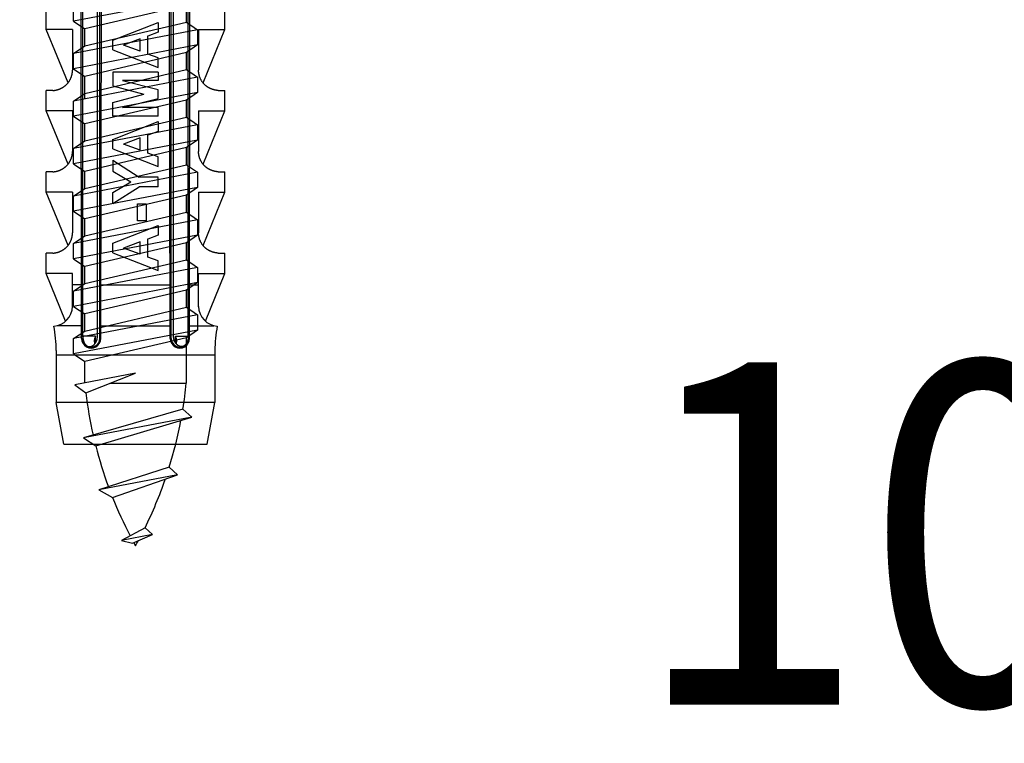
# Model space of a CAD drawing. Extents: x 11608 to 12808, y -644 to 676.
# Drawn here: x 12540 to 12588, y -98 to -63 of the extents above; entities that cross this region are included whole.
import ezdxf

# ---------------------------------------------------------------- set-up
doc = ezdxf.new("R2010")
doc.units = 0
doc.header["$LTSCALE"] = 5
doc.header["$MEASUREMENT"] = 0
doc.layers.add('6ビス-0', color=4, linetype='CONTINUOUS')
doc.layers.add('E文字-0', color=7, linetype='CONTINUOUS')
doc.styles.add('EXTFONT', font='romans.shx', dxfattribs={"width": 0.9, "bigfont": 'extfont2.shx'})

# ---------------------------------------------------------------- blocks, each defined once
blk = doc.blocks.new('567')
at = {"layer": '6ビス-0', "linetype": 'Continuous'}
for p, q in [((11742.079, 234.941), (11742.045, 264.742)), ((11743.022, 234.942), (11743.096, 264.58)), ((11746.445, 234.942), (11746.371, 264.58)), ((11747.389, 234.941), (11747.422, 264.742)), ((11742.139, 235.05), (11742.139, 260.242)), ((11742.86, 235.05), (11742.87, 260.242)), ((11742.976, 234.942), (11742.978, 260.242)), ((11746.491, 234.942), (11746.489, 260.242)), ((11746.608, 235.05), (11746.597, 260.242)), ((11747.328, 235.05), (11747.328, 260.242)), ((11741.411, 247.513), (11740.334, 250.142)), ((11741.634, 250.142), (11741.634, 248.142)), ((11743.612, 249.614), (11745.856, 250.488)), ((11745.856, 250.488), (11745.856, 250.008)), ((11747.834, 250.142), (11747.834, 248.142)), ((11748.056, 247.513), (11749.134, 250.142)), ((11743.612, 249.145), (11743.612, 249.624)), ((11744.968, 249.683), (11744.135, 249.38)), ((11744.968, 249.077), (11744.968, 249.688)), ((11745.856, 250.008), (11745.346, 249.822)), ((11745.346, 248.937), (11745.346, 249.834)), ((11743.612, 249.145), (11745.856, 248.271)), ((11744.968, 249.077), (11744.135, 249.38)), ((11745.856, 248.752), (11745.346, 248.937)), ((11745.856, 248.271), (11745.856, 248.752)), ((11743.612, 248.052), (11743.612, 247.374)), ((11745.856, 248.052), (11743.612, 248.052)), ((11745.856, 248.052), (11745.856, 247.631)), ((11740.667, 247.143), (11740.334, 247.142)), ((11743.612, 247.374), (11745.142, 246.967)), ((11745.856, 246.747), (11745.856, 247.183)), ((11748.8, 247.143), (11749.134, 247.142)), ((11743.612, 246.56), (11745.142, 246.967)), ((11741.634, 246.142), (11740.334, 246.142)), ((11741.634, 246.142), (11741.634, 244.142)), ((11743.612, 245.882), (11743.612, 246.56)), ((11745.856, 245.882), (11745.856, 246.303)), ((11747.834, 246.142), (11747.834, 244.142)), ((11747.834, 246.142), (11749.134, 246.142)), ((11745.856, 245.882), (11743.612, 245.882)), ((11743.612, 244.739), (11745.856, 245.613)), ((11745.856, 245.613), (11745.856, 245.133)), ((11743.612, 244.271), (11743.612, 244.749)), ((11744.968, 244.808), (11744.135, 244.505)), ((11744.968, 244.202), (11744.968, 244.814)), ((11745.856, 245.133), (11745.346, 244.947)), ((11745.346, 244.062), (11745.346, 244.959)), ((11743.612, 244.271), (11745.856, 243.396)), ((11744.968, 244.202), (11744.135, 244.505)), ((11745.856, 243.877), (11745.346, 244.062)), ((11745.856, 243.396), (11745.856, 243.877)), ((11743.612, 243.707), (11743.612, 243.176)), ((11743.612, 243.707), (11744.911, 242.885)), ((11740.667, 243.143), (11740.334, 243.142)), ((11743.612, 243.176), (11744.5, 242.648)), ((11745.856, 242.885), (11744.911, 242.885)), ((11745.856, 242.411), (11745.856, 242.863)), ((11748.8, 243.143), (11749.134, 243.142)), ((11743.612, 242.12), (11744.5, 242.648)), ((11743.612, 241.589), (11744.911, 242.411)), ((11745.856, 242.411), (11744.911, 242.411)), ((11741.411, 239.513), (11740.334, 242.142)), ((11741.634, 242.142), (11741.634, 240.142)), ((11743.612, 241.589), (11743.612, 242.12)), ((11747.834, 242.142), (11747.834, 240.142)), ((11748.056, 239.513), (11749.134, 242.142)), ((11743.612, 239.628), (11745.856, 240.502)), ((11745.856, 240.502), (11745.856, 240.022)), ((11745.856, 240.022), (11745.346, 239.836)), ((11745.346, 238.951), (11745.346, 239.849)), ((11743.612, 239.16), (11743.612, 239.638)), ((11744.968, 239.697), (11744.135, 239.394)), ((11744.968, 239.091), (11744.135, 239.394)), ((11744.968, 239.091), (11744.968, 239.703)), ((11740.667, 239.143), (11740.334, 239.142)), ((11740.334, 238.142), (11740.334, 239.142)), ((11743.612, 239.16), (11745.856, 238.286)), ((11745.856, 238.766), (11745.346, 238.951)), ((11748.8, 239.143), (11749.134, 239.142)), ((11749.134, 238.142), (11749.134, 239.142)), ((11745.856, 238.286), (11745.856, 238.766)), ((11741.634, 238.142), (11740.334, 238.142)), ((11741.296, 235.793), (11740.334, 238.142)), ((11741.634, 236.506), (11741.634, 238.142)), ((11747.834, 238.142), (11749.134, 238.142)), ((11747.834, 236.506), (11747.834, 238.142)), ((11748.171, 235.793), (11749.134, 238.142)), ((11742.049, 237.588), (11741.634, 237.588)), ((11743.029, 237.588), (11746.439, 237.588)), ((11747.419, 237.588), (11747.834, 237.588)), ((11742.073, 235.572), (11740.873, 235.572)), ((11743.027, 235.572), (11746.44, 235.572)), ((11747.395, 235.572), (11748.594, 235.572)), ((11742.762, 235.05), (11742.139, 235.05)), ((11742.762, 234.722), (11742.762, 235.05)), ((11746.705, 235.05), (11747.328, 235.05)), ((11746.705, 234.722), (11746.705, 235.05)), ((11742.079, 234.942), (11742.134, 234.942)), ((11743.022, 234.942), (11742.976, 234.942)), ((11746.445, 234.942), (11746.491, 234.942)), ((11747.389, 234.942), (11747.334, 234.942)), ((11740.834, 234.352), (11740.834, 231.789)), ((11740.834, 234.134), (11748.634, 234.134)), ((11748.634, 234.352), (11748.634, 231.789)), ((11741.208, 229.742), (11740.834, 231.789))]:
    blk.add_line(p, q, dxfattribs=at)
for points in [[(11741.634, 250.142), (11740.334, 250.142), (11740.334, 251.142)], [(11747.834, 250.142), (11749.134, 250.142), (11749.134, 251.142)], [(11740.667, 247.143), (11740.672, 247.143), (11740.68, 247.144), (11740.689, 247.144), (11740.697, 247.145), (11740.706, 247.146), (11740.714, 247.147), (11740.719, 247.147), (11740.725, 247.148), (11740.735, 247.149), (11740.744, 247.15), (11740.754, 247.151), (11740.763, 247.153), (11740.773, 247.154), (11740.779, 247.155), (11740.785, 247.157), (11740.796, 247.159), (11740.807, 247.161), (11740.818, 247.163), (11740.829, 247.165), (11740.84, 247.168), (11740.846, 247.169), (11740.853, 247.171), (11740.865, 247.174), (11740.878, 247.177), (11740.89, 247.18), (11740.902, 247.184), (11740.915, 247.188), (11740.922, 247.19), (11740.93, 247.192), (11740.943, 247.197), (11740.957, 247.202), (11740.971, 247.207), (11740.985, 247.212), (11740.998, 247.217), (11741.006, 247.22), (11741.015, 247.224), (11741.03, 247.231), (11741.045, 247.237), (11741.06, 247.244), (11741.075, 247.252), (11741.089, 247.259), (11741.098, 247.263), (11741.107, 247.268), (11741.123, 247.277), (11741.139, 247.286), (11741.155, 247.296), (11741.171, 247.306), (11741.186, 247.316), (11741.195, 247.321), (11741.205, 247.328), (11741.221, 247.34), (11741.237, 247.351), (11741.253, 247.364), (11741.269, 247.376), (11741.285, 247.389), (11741.294, 247.396), (11741.303, 247.404), (11741.319, 247.419), (11741.335, 247.433), (11741.351, 247.448), (11741.366, 247.463), (11741.38, 247.479), (11741.389, 247.488), (11741.397, 247.498), (11741.411, 247.515), (11741.425, 247.532), (11741.438, 247.549), (11741.451, 247.567), (11741.463, 247.586), (11741.47, 247.596), (11741.477, 247.607), (11741.488, 247.626), (11741.499, 247.644), (11741.509, 247.663), (11741.519, 247.683), (11741.529, 247.702), (11741.534, 247.713), (11741.539, 247.724), (11741.548, 247.743), (11741.556, 247.762), (11741.563, 247.781), (11741.571, 247.801), (11741.577, 247.82), (11741.581, 247.831), (11741.585, 247.842), (11741.59, 247.86), (11741.595, 247.878), (11741.6, 247.897), (11741.605, 247.915), (11741.609, 247.934), (11741.612, 247.945), (11741.614, 247.954), (11741.617, 247.971), (11741.62, 247.988), (11741.623, 248.005), (11741.625, 248.022), (11741.627, 248.039), (11741.628, 248.049), (11741.629, 248.058), (11741.63, 248.073), (11741.631, 248.088), (11741.632, 248.103), (11741.633, 248.118), (11741.633, 248.134), (11741.634, 248.142)], [(11748.8, 247.143), (11748.795, 247.143), (11748.787, 247.144), (11748.778, 247.144), (11748.77, 247.145), (11748.761, 247.146), (11748.753, 247.147), (11748.748, 247.147), (11748.742, 247.148), (11748.733, 247.149), (11748.723, 247.15), (11748.714, 247.151), (11748.704, 247.153), (11748.694, 247.154), (11748.689, 247.155), (11748.682, 247.157), (11748.671, 247.159), (11748.66, 247.161), (11748.65, 247.163), (11748.639, 247.165), (11748.628, 247.168), (11748.621, 247.169), (11748.614, 247.171), (11748.602, 247.174), (11748.59, 247.177), (11748.577, 247.18), (11748.565, 247.184), (11748.553, 247.188), (11748.546, 247.19), (11748.538, 247.192), (11748.524, 247.197), (11748.51, 247.202), (11748.496, 247.207), (11748.483, 247.212), (11748.469, 247.217), (11748.461, 247.22), (11748.453, 247.224), (11748.437, 247.231), (11748.422, 247.237), (11748.408, 247.244), (11748.393, 247.252), (11748.378, 247.259), (11748.37, 247.263), (11748.36, 247.268), (11748.344, 247.277), (11748.328, 247.286), (11748.312, 247.296), (11748.297, 247.306), (11748.281, 247.316), (11748.272, 247.321), (11748.263, 247.328), (11748.246, 247.34), (11748.23, 247.351), (11748.214, 247.364), (11748.198, 247.376), (11748.182, 247.389), (11748.174, 247.396), (11748.164, 247.404), (11748.148, 247.419), (11748.132, 247.433), (11748.117, 247.448), (11748.102, 247.463), (11748.087, 247.479), (11748.079, 247.488), (11748.07, 247.498), (11748.056, 247.515), (11748.043, 247.532), (11748.029, 247.549), (11748.017, 247.567), (11748.004, 247.586), (11747.998, 247.596), (11747.991, 247.607), (11747.98, 247.626), (11747.969, 247.644), (11747.958, 247.663), (11747.948, 247.683), (11747.938, 247.702), (11747.933, 247.713), (11747.928, 247.724), (11747.92, 247.743), (11747.912, 247.762), (11747.904, 247.781), (11747.897, 247.801), (11747.89, 247.82), (11747.886, 247.831), (11747.883, 247.842), (11747.877, 247.86), (11747.872, 247.878), (11747.867, 247.897), (11747.862, 247.915), (11747.858, 247.934), (11747.856, 247.945), (11747.854, 247.954), (11747.85, 247.971), (11747.847, 247.988), (11747.845, 248.005), (11747.842, 248.022), (11747.84, 248.039), (11747.839, 248.049), (11747.839, 248.058), (11747.837, 248.073), (11747.836, 248.088), (11747.835, 248.103), (11747.835, 248.118), (11747.834, 248.134), (11747.834, 248.142)], [(11745.856, 247.631), (11744.089, 247.631), (11745.856, 247.188)], [(11741.411, 243.513), (11740.334, 246.142), (11740.334, 247.142)], [(11748.056, 243.513), (11749.134, 246.142), (11749.134, 247.142)], [(11745.856, 246.303), (11744.089, 246.303), (11745.856, 246.747)], [(11740.667, 243.143), (11740.672, 243.143), (11740.68, 243.144), (11740.689, 243.144), (11740.697, 243.145), (11740.706, 243.146), (11740.714, 243.147), (11740.719, 243.147), (11740.725, 243.148), (11740.735, 243.149), (11740.744, 243.15), (11740.754, 243.151), (11740.763, 243.153), (11740.773, 243.154), (11740.779, 243.155), (11740.785, 243.157), (11740.796, 243.159), (11740.807, 243.161), (11740.818, 243.163), (11740.829, 243.165), (11740.84, 243.168), (11740.846, 243.169), (11740.853, 243.171), (11740.865, 243.174), (11740.878, 243.177), (11740.89, 243.18), (11740.902, 243.184), (11740.915, 243.188), (11740.922, 243.19), (11740.93, 243.192), (11740.943, 243.197), (11740.957, 243.202), (11740.971, 243.207), (11740.985, 243.212), (11740.998, 243.217), (11741.006, 243.22), (11741.015, 243.224), (11741.03, 243.231), (11741.045, 243.237), (11741.06, 243.244), (11741.075, 243.252), (11741.089, 243.259), (11741.098, 243.263), (11741.107, 243.268), (11741.123, 243.277), (11741.139, 243.286), (11741.155, 243.296), (11741.171, 243.306), (11741.186, 243.316), (11741.195, 243.321), (11741.205, 243.328), (11741.221, 243.34), (11741.237, 243.351), (11741.253, 243.364), (11741.269, 243.376), (11741.285, 243.389), (11741.294, 243.396), (11741.303, 243.404), (11741.319, 243.419), (11741.335, 243.433), (11741.351, 243.448), (11741.366, 243.463), (11741.38, 243.479), (11741.389, 243.488), (11741.397, 243.498), (11741.411, 243.515), (11741.425, 243.532), (11741.438, 243.549), (11741.451, 243.567), (11741.463, 243.586), (11741.47, 243.596), (11741.477, 243.607), (11741.488, 243.626), (11741.499, 243.644), (11741.509, 243.663), (11741.519, 243.683), (11741.529, 243.702), (11741.534, 243.713), (11741.539, 243.724), (11741.548, 243.743), (11741.556, 243.762), (11741.563, 243.781), (11741.571, 243.801), (11741.577, 243.82), (11741.581, 243.831), (11741.585, 243.842), (11741.59, 243.86), (11741.595, 243.878), (11741.6, 243.897), (11741.605, 243.915), (11741.609, 243.934), (11741.612, 243.945), (11741.614, 243.954), (11741.617, 243.971), (11741.62, 243.988), (11741.623, 244.005), (11741.625, 244.022), (11741.627, 244.039), (11741.628, 244.049), (11741.629, 244.058), (11741.63, 244.073), (11741.631, 244.088), (11741.632, 244.103), (11741.633, 244.118), (11741.633, 244.134), (11741.634, 244.142)], [(11748.8, 243.143), (11748.795, 243.143), (11748.787, 243.144), (11748.778, 243.144), (11748.77, 243.145), (11748.761, 243.146), (11748.753, 243.147), (11748.748, 243.147), (11748.742, 243.148), (11748.733, 243.149), (11748.723, 243.15), (11748.714, 243.151), (11748.704, 243.153), (11748.694, 243.154), (11748.689, 243.155), (11748.682, 243.157), (11748.671, 243.159), (11748.66, 243.161), (11748.65, 243.163), (11748.639, 243.165), (11748.628, 243.168), (11748.621, 243.169), (11748.614, 243.171), (11748.602, 243.174), (11748.59, 243.177), (11748.577, 243.18), (11748.565, 243.184), (11748.553, 243.188), (11748.546, 243.19), (11748.538, 243.192), (11748.524, 243.197), (11748.51, 243.202), (11748.496, 243.207), (11748.483, 243.212), (11748.469, 243.217), (11748.461, 243.22), (11748.453, 243.224), (11748.437, 243.231), (11748.422, 243.237), (11748.408, 243.244), (11748.393, 243.252), (11748.378, 243.259), (11748.37, 243.263), (11748.36, 243.268), (11748.344, 243.277), (11748.328, 243.286), (11748.312, 243.296), (11748.297, 243.306), (11748.281, 243.316), (11748.272, 243.321), (11748.263, 243.328), (11748.246, 243.34), (11748.23, 243.351), (11748.214, 243.364), (11748.198, 243.376), (11748.182, 243.389), (11748.174, 243.396), (11748.164, 243.404), (11748.148, 243.419), (11748.132, 243.433), (11748.117, 243.448), (11748.102, 243.463), (11748.087, 243.479), (11748.079, 243.488), (11748.07, 243.498), (11748.056, 243.515), (11748.043, 243.532), (11748.029, 243.549), (11748.017, 243.567), (11748.004, 243.586), (11747.998, 243.596), (11747.991, 243.607), (11747.98, 243.626), (11747.969, 243.644), (11747.958, 243.663), (11747.948, 243.683), (11747.938, 243.702), (11747.933, 243.713), (11747.928, 243.724), (11747.92, 243.743), (11747.912, 243.762), (11747.904, 243.781), (11747.897, 243.801), (11747.89, 243.82), (11747.886, 243.831), (11747.883, 243.842), (11747.877, 243.86), (11747.872, 243.878), (11747.867, 243.897), (11747.862, 243.915), (11747.858, 243.934), (11747.856, 243.945), (11747.854, 243.954), (11747.85, 243.971), (11747.847, 243.988), (11747.845, 244.005), (11747.842, 244.022), (11747.84, 244.039), (11747.839, 244.049), (11747.839, 244.058), (11747.837, 244.073), (11747.836, 244.088), (11747.835, 244.103), (11747.835, 244.118), (11747.834, 244.134), (11747.834, 244.142)], [(11741.634, 242.142), (11740.334, 242.142), (11740.334, 243.142)], [(11747.834, 242.142), (11749.134, 242.142), (11749.134, 243.142)], [(11744.827, 240.726), (11744.827, 241.571), (11745.257, 241.571), (11745.257, 240.726), (11744.827, 240.726)], [(11740.667, 239.143), (11740.672, 239.143), (11740.68, 239.144), (11740.689, 239.144), (11740.697, 239.145), (11740.706, 239.146), (11740.714, 239.147), (11740.719, 239.147), (11740.725, 239.148), (11740.735, 239.149), (11740.744, 239.15), (11740.754, 239.151), (11740.763, 239.153), (11740.773, 239.154), (11740.779, 239.155), (11740.785, 239.157), (11740.796, 239.159), (11740.807, 239.161), (11740.818, 239.163), (11740.829, 239.165), (11740.84, 239.168), (11740.846, 239.169), (11740.853, 239.171), (11740.865, 239.174), (11740.878, 239.177), (11740.89, 239.18), (11740.902, 239.184), (11740.915, 239.188), (11740.922, 239.19), (11740.93, 239.192), (11740.943, 239.197), (11740.957, 239.202), (11740.971, 239.207), (11740.985, 239.212), (11740.998, 239.217), (11741.006, 239.22), (11741.015, 239.224), (11741.03, 239.231), (11741.045, 239.237), (11741.06, 239.244), (11741.075, 239.252), (11741.089, 239.259), (11741.098, 239.263), (11741.107, 239.268), (11741.123, 239.277), (11741.139, 239.286), (11741.155, 239.296), (11741.171, 239.306), (11741.186, 239.316), (11741.195, 239.321), (11741.205, 239.328), (11741.221, 239.34), (11741.237, 239.351), (11741.253, 239.364), (11741.269, 239.376), (11741.285, 239.389), (11741.294, 239.396), (11741.303, 239.404), (11741.319, 239.419), (11741.335, 239.433), (11741.351, 239.448), (11741.366, 239.463), (11741.38, 239.479), (11741.389, 239.488), (11741.397, 239.498), (11741.411, 239.515), (11741.425, 239.532), (11741.438, 239.549), (11741.451, 239.567), (11741.463, 239.586), (11741.47, 239.596), (11741.477, 239.607), (11741.488, 239.626), (11741.499, 239.644), (11741.509, 239.663), (11741.519, 239.683), (11741.529, 239.702), (11741.534, 239.713), (11741.539, 239.724), (11741.548, 239.743), (11741.556, 239.762), (11741.563, 239.781), (11741.571, 239.801), (11741.577, 239.82), (11741.581, 239.831), (11741.585, 239.842), (11741.59, 239.86), (11741.595, 239.878), (11741.6, 239.897), (11741.605, 239.915), (11741.609, 239.934), (11741.612, 239.945), (11741.614, 239.954), (11741.617, 239.971), (11741.62, 239.988), (11741.623, 240.005), (11741.625, 240.022), (11741.627, 240.039), (11741.628, 240.049), (11741.629, 240.058), (11741.63, 240.073), (11741.631, 240.088), (11741.632, 240.103), (11741.633, 240.118), (11741.633, 240.134), (11741.634, 240.142)], [(11748.8, 239.143), (11748.795, 239.143), (11748.787, 239.144), (11748.778, 239.144), (11748.77, 239.145), (11748.761, 239.146), (11748.753, 239.147), (11748.748, 239.147), (11748.742, 239.148), (11748.733, 239.149), (11748.723, 239.15), (11748.714, 239.151), (11748.704, 239.153), (11748.694, 239.154), (11748.689, 239.155), (11748.682, 239.157), (11748.671, 239.159), (11748.66, 239.161), (11748.65, 239.163), (11748.639, 239.165), (11748.628, 239.168), (11748.621, 239.169), (11748.614, 239.171), (11748.602, 239.174), (11748.59, 239.177), (11748.577, 239.18), (11748.565, 239.184), (11748.553, 239.188), (11748.546, 239.19), (11748.538, 239.192), (11748.524, 239.197), (11748.51, 239.202), (11748.496, 239.207), (11748.483, 239.212), (11748.469, 239.217), (11748.461, 239.22), (11748.453, 239.224), (11748.437, 239.231), (11748.422, 239.237), (11748.408, 239.244), (11748.393, 239.252), (11748.378, 239.259), (11748.37, 239.263), (11748.36, 239.268), (11748.344, 239.277), (11748.328, 239.286), (11748.312, 239.296), (11748.297, 239.306), (11748.281, 239.316), (11748.272, 239.321), (11748.263, 239.328), (11748.246, 239.34), (11748.23, 239.351), (11748.214, 239.364), (11748.198, 239.376), (11748.182, 239.389), (11748.174, 239.396), (11748.164, 239.404), (11748.148, 239.419), (11748.132, 239.433), (11748.117, 239.448), (11748.102, 239.463), (11748.087, 239.479), (11748.079, 239.488), (11748.07, 239.498), (11748.056, 239.515), (11748.043, 239.532), (11748.029, 239.549), (11748.017, 239.567), (11748.004, 239.586), (11747.998, 239.596), (11747.991, 239.607), (11747.98, 239.626), (11747.969, 239.644), (11747.958, 239.663), (11747.948, 239.683), (11747.938, 239.702), (11747.933, 239.713), (11747.928, 239.724), (11747.92, 239.743), (11747.912, 239.762), (11747.904, 239.781), (11747.897, 239.801), (11747.89, 239.82), (11747.886, 239.831), (11747.883, 239.842), (11747.877, 239.86), (11747.872, 239.878), (11747.867, 239.897), (11747.862, 239.915), (11747.858, 239.934), (11747.856, 239.945), (11747.854, 239.954), (11747.85, 239.971), (11747.847, 239.988), (11747.845, 240.005), (11747.842, 240.022), (11747.84, 240.039), (11747.839, 240.049), (11747.839, 240.058), (11747.837, 240.073), (11747.836, 240.088), (11747.835, 240.103), (11747.835, 240.118), (11747.834, 240.134), (11747.834, 240.142)], [(11741.634, 238.142), (11740.334, 238.142), (11740.334, 239.142)], [(11747.834, 238.142), (11749.134, 238.142), (11749.134, 239.142)], [(11742.139, 235.05), (11742.139, 235.049), (11742.139, 235.046), (11742.139, 235.044), (11742.139, 235.041), (11742.139, 235.038), (11742.139, 235.035), (11742.139, 235.034), (11742.139, 235.032), (11742.139, 235.029), (11742.14, 235.026), (11742.14, 235.023), (11742.14, 235.02), (11742.14, 235.017), (11742.14, 235.016), (11742.14, 235.014), (11742.14, 235.011), (11742.14, 235.007), (11742.14, 235.004), (11742.141, 235.001), (11742.141, 234.998), (11742.141, 234.996), (11742.141, 234.994), (11742.141, 234.991), (11742.141, 234.988), (11742.142, 234.985), (11742.142, 234.982), (11742.142, 234.979), (11742.142, 234.977), (11742.142, 234.976), (11742.143, 234.973), (11742.143, 234.97), (11742.143, 234.967), (11742.144, 234.964), (11742.144, 234.961), (11742.144, 234.96), (11742.144, 234.957), (11742.145, 234.954), (11742.145, 234.95), (11742.146, 234.947), (11742.146, 234.943), (11742.147, 234.939), (11742.147, 234.937), (11742.147, 234.935), (11742.148, 234.932), (11742.148, 234.928), (11742.148, 234.925), (11742.149, 234.921), (11742.149, 234.918), (11742.15, 234.916), (11742.15, 234.914), (11742.151, 234.911), (11742.151, 234.908), (11742.152, 234.904), (11742.152, 234.901), (11742.153, 234.898), (11742.153, 234.896), (11742.154, 234.893), (11742.155, 234.889), (11742.156, 234.884), (11742.157, 234.879), (11742.158, 234.875), (11742.159, 234.87), (11742.16, 234.867), (11742.16, 234.865), (11742.161, 234.862), (11742.162, 234.858), (11742.163, 234.854), (11742.164, 234.851), (11742.165, 234.847), (11742.165, 234.845), (11742.166, 234.843), (11742.167, 234.838), (11742.168, 234.834), (11742.17, 234.83), (11742.171, 234.826), (11742.172, 234.822), (11742.173, 234.82), (11742.174, 234.817), (11742.175, 234.812), (11742.177, 234.807), (11742.178, 234.802), (11742.18, 234.797), (11742.182, 234.793), (11742.183, 234.79), (11742.184, 234.787), (11742.186, 234.782), (11742.187, 234.777), (11742.189, 234.773), (11742.191, 234.768), (11742.193, 234.763), (11742.194, 234.76), (11742.196, 234.757), (11742.198, 234.752), (11742.2, 234.747), (11742.203, 234.742), (11742.205, 234.737), (11742.208, 234.732), (11742.209, 234.729), (11742.211, 234.726), (11742.213, 234.721), (11742.216, 234.716), (11742.219, 234.711), (11742.221, 234.707), (11742.224, 234.702), (11742.226, 234.699), (11742.228, 234.696), (11742.231, 234.69), (11742.235, 234.685), (11742.238, 234.679), (11742.242, 234.673), (11742.246, 234.668), (11742.248, 234.665), (11742.25, 234.662), (11742.254, 234.657), (11742.258, 234.652), (11742.262, 234.647), (11742.267, 234.642), (11742.271, 234.637), (11742.274, 234.634), (11742.276, 234.632), (11742.281, 234.627), (11742.286, 234.622), (11742.291, 234.617), (11742.296, 234.613), (11742.301, 234.608), (11742.304, 234.606), (11742.307, 234.603), (11742.312, 234.599), (11742.317, 234.595), (11742.322, 234.591), (11742.328, 234.587), (11742.333, 234.584), (11742.336, 234.582), (11742.34, 234.579), (11742.345, 234.576), (11742.351, 234.572), (11742.357, 234.569), (11742.363, 234.566), (11742.369, 234.563), (11742.373, 234.562), (11742.377, 234.56), (11742.383, 234.557), (11742.39, 234.555), (11742.397, 234.553), (11742.404, 234.551), (11742.411, 234.549), (11742.415, 234.549), (11742.419, 234.548), (11742.425, 234.547), (11742.432, 234.545), (11742.438, 234.545), (11742.444, 234.544), (11742.451, 234.543), (11742.454, 234.543), (11742.458, 234.542), (11742.464, 234.542), (11742.47, 234.542), (11742.476, 234.542), (11742.483, 234.542), (11742.489, 234.542), (11742.492, 234.543), (11742.497, 234.543), (11742.504, 234.544), (11742.512, 234.545), (11742.52, 234.547), (11742.527, 234.548), (11742.534, 234.55), (11742.539, 234.551), (11742.542, 234.552), (11742.548, 234.554), (11742.553, 234.555), (11742.559, 234.557), (11742.565, 234.559), (11742.57, 234.561), (11742.573, 234.562), (11742.577, 234.564), (11742.584, 234.567), (11742.59, 234.57), (11742.596, 234.573), (11742.603, 234.576), (11742.609, 234.579), (11742.612, 234.581), (11742.616, 234.583), (11742.621, 234.586), (11742.627, 234.589), (11742.633, 234.592), (11742.638, 234.596), (11742.644, 234.599), (11742.647, 234.602), (11742.65, 234.604), (11742.655, 234.608), (11742.661, 234.612), (11742.666, 234.616), (11742.671, 234.62), (11742.676, 234.625), (11742.679, 234.627), (11742.681, 234.63), (11742.686, 234.634), (11742.691, 234.638), (11742.695, 234.642), (11742.7, 234.647), (11742.704, 234.651), (11742.707, 234.654), (11742.71, 234.657), (11742.715, 234.663), (11742.721, 234.668), (11742.726, 234.674), (11742.731, 234.68), (11742.736, 234.686), (11742.738, 234.689), (11742.74, 234.692), (11742.744, 234.696), (11742.747, 234.701), (11742.751, 234.705), (11742.754, 234.71), (11742.757, 234.715), (11742.759, 234.717), (11742.761, 234.721), (11742.765, 234.727), (11742.769, 234.733), (11742.773, 234.739), (11742.777, 234.745), (11742.78, 234.751), (11742.782, 234.754), (11742.784, 234.758), (11742.787, 234.763), (11742.79, 234.768), (11742.793, 234.774), (11742.796, 234.78), (11742.799, 234.785), (11742.801, 234.788), (11742.802, 234.792), (11742.805, 234.797), (11742.808, 234.803), (11742.81, 234.809), (11742.813, 234.815), (11742.815, 234.821), (11742.817, 234.824), (11742.818, 234.828), (11742.82, 234.834), (11742.823, 234.841), (11742.825, 234.847), (11742.827, 234.854), (11742.829, 234.86), (11742.83, 234.864), (11742.831, 234.867), (11742.833, 234.873), (11742.835, 234.878), (11742.836, 234.884), (11742.838, 234.889), (11742.839, 234.895), (11742.84, 234.898), (11742.841, 234.901), (11742.843, 234.907), (11742.844, 234.913), (11742.845, 234.92), (11742.847, 234.926), (11742.848, 234.932), (11742.848, 234.935), (11742.849, 234.939), (11742.85, 234.945), (11742.851, 234.951), (11742.852, 234.957), (11742.853, 234.963), (11742.854, 234.969), (11742.855, 234.973), (11742.855, 234.976), (11742.856, 234.982), (11742.857, 234.988), (11742.858, 234.995), (11742.858, 235.001), (11742.859, 235.007), (11742.859, 235.01), (11742.859, 235.014), (11742.859, 235.02), (11742.859, 235.026), (11742.858, 235.032), (11742.859, 235.039), (11742.859, 235.045), (11742.859, 235.048), (11742.859, 235.048), (11742.859, 235.049), (11742.859, 235.049), (11742.86, 235.049), (11742.86, 235.05), (11742.86, 235.05), (11742.86, 235.05)], [(11747.328, 235.05), (11747.328, 235.049), (11747.328, 235.046), (11747.328, 235.044), (11747.328, 235.041), (11747.328, 235.038), (11747.328, 235.035), (11747.328, 235.034), (11747.328, 235.032), (11747.328, 235.029), (11747.328, 235.026), (11747.328, 235.023), (11747.328, 235.02), (11747.328, 235.017), (11747.327, 235.016), (11747.327, 235.014), (11747.327, 235.011), (11747.327, 235.007), (11747.327, 235.004), (11747.327, 235.001), (11747.326, 234.998), (11747.326, 234.996), (11747.326, 234.994), (11747.326, 234.991), (11747.326, 234.988), (11747.326, 234.985), (11747.325, 234.982), (11747.325, 234.979), (11747.325, 234.977), (11747.325, 234.976), (11747.325, 234.973), (11747.324, 234.97), (11747.324, 234.967), (11747.324, 234.964), (11747.323, 234.961), (11747.323, 234.96), (11747.323, 234.957), (11747.322, 234.954), (11747.322, 234.95), (11747.322, 234.947), (11747.321, 234.943), (11747.321, 234.939), (11747.32, 234.937), (11747.32, 234.935), (11747.32, 234.932), (11747.319, 234.928), (11747.319, 234.925), (11747.318, 234.921), (11747.318, 234.918), (11747.318, 234.916), (11747.317, 234.914), (11747.317, 234.911), (11747.316, 234.908), (11747.316, 234.904), (11747.315, 234.901), (11747.314, 234.898), (11747.314, 234.896), (11747.314, 234.893), (11747.313, 234.889), (11747.311, 234.884), (11747.31, 234.879), (11747.309, 234.875), (11747.308, 234.87), (11747.308, 234.867), (11747.307, 234.865), (11747.306, 234.862), (11747.305, 234.858), (11747.304, 234.854), (11747.303, 234.851), (11747.302, 234.847), (11747.302, 234.845), (11747.301, 234.843), (11747.3, 234.838), (11747.299, 234.834), (11747.298, 234.83), (11747.297, 234.826), (11747.295, 234.822), (11747.295, 234.82), (11747.294, 234.817), (11747.292, 234.812), (11747.291, 234.807), (11747.289, 234.802), (11747.287, 234.797), (11747.286, 234.793), (11747.285, 234.79), (11747.284, 234.787), (11747.282, 234.782), (11747.28, 234.777), (11747.278, 234.773), (11747.276, 234.768), (11747.274, 234.763), (11747.273, 234.76), (11747.272, 234.757), (11747.269, 234.752), (11747.267, 234.747), (11747.265, 234.742), (11747.262, 234.737), (11747.26, 234.732), (11747.258, 234.729), (11747.257, 234.726), (11747.254, 234.721), (11747.251, 234.716), (11747.249, 234.711), (11747.246, 234.707), (11747.243, 234.702), (11747.242, 234.699), (11747.24, 234.696), (11747.236, 234.69), (11747.233, 234.685), (11747.229, 234.679), (11747.226, 234.673), (11747.222, 234.668), (11747.219, 234.665), (11747.217, 234.662), (11747.213, 234.657), (11747.209, 234.652), (11747.205, 234.647), (11747.201, 234.642), (11747.196, 234.637), (11747.194, 234.634), (11747.191, 234.632), (11747.186, 234.627), (11747.182, 234.622), (11747.177, 234.617), (11747.172, 234.613), (11747.167, 234.608), (11747.164, 234.606), (11747.161, 234.603), (11747.156, 234.599), (11747.15, 234.595), (11747.145, 234.591), (11747.14, 234.587), (11747.134, 234.584), (11747.131, 234.582), (11747.128, 234.579), (11747.122, 234.576), (11747.116, 234.572), (11747.11, 234.569), (11747.104, 234.566), (11747.098, 234.563), (11747.095, 234.562), (11747.091, 234.56), (11747.084, 234.557), (11747.077, 234.555), (11747.07, 234.553), (11747.063, 234.551), (11747.056, 234.549), (11747.052, 234.549), (11747.048, 234.548), (11747.042, 234.547), (11747.036, 234.545), (11747.029, 234.545), (11747.023, 234.544), (11747.017, 234.543), (11747.013, 234.543), (11747.009, 234.542), (11747.003, 234.542), (11746.997, 234.542), (11746.991, 234.542), (11746.985, 234.542), (11746.979, 234.542), (11746.975, 234.543), (11746.971, 234.543), (11746.963, 234.544), (11746.955, 234.545), (11746.948, 234.547), (11746.94, 234.548), (11746.933, 234.55), (11746.929, 234.551), (11746.925, 234.552), (11746.92, 234.554), (11746.914, 234.555), (11746.908, 234.557), (11746.903, 234.559), (11746.897, 234.561), (11746.894, 234.562), (11746.89, 234.564), (11746.884, 234.567), (11746.877, 234.57), (11746.871, 234.573), (11746.865, 234.576), (11746.859, 234.579), (11746.855, 234.581), (11746.852, 234.583), (11746.846, 234.586), (11746.84, 234.589), (11746.834, 234.592), (11746.829, 234.596), (11746.823, 234.599), (11746.82, 234.602), (11746.817, 234.604), (11746.812, 234.608), (11746.807, 234.612), (11746.802, 234.616), (11746.797, 234.62), (11746.792, 234.625), (11746.789, 234.627), (11746.786, 234.63), (11746.781, 234.634), (11746.777, 234.638), (11746.772, 234.642), (11746.767, 234.647), (11746.763, 234.651), (11746.76, 234.654), (11746.757, 234.657), (11746.752, 234.663), (11746.747, 234.668), (11746.742, 234.674), (11746.737, 234.68), (11746.732, 234.686), (11746.729, 234.689), (11746.727, 234.692), (11746.724, 234.696), (11746.72, 234.701), (11746.717, 234.705), (11746.713, 234.71), (11746.71, 234.715), (11746.708, 234.717), (11746.706, 234.721), (11746.702, 234.727), (11746.698, 234.733), (11746.694, 234.739), (11746.691, 234.745), (11746.687, 234.751), (11746.685, 234.754), (11746.683, 234.758), (11746.68, 234.763), (11746.677, 234.768), (11746.674, 234.774), (11746.671, 234.78), (11746.668, 234.785), (11746.667, 234.788), (11746.665, 234.792), (11746.662, 234.797), (11746.66, 234.803), (11746.657, 234.809), (11746.655, 234.815), (11746.652, 234.821), (11746.651, 234.824), (11746.649, 234.828), (11746.647, 234.834), (11746.645, 234.841), (11746.642, 234.847), (11746.64, 234.854), (11746.638, 234.86), (11746.637, 234.864), (11746.636, 234.867), (11746.634, 234.873), (11746.633, 234.878), (11746.631, 234.884), (11746.63, 234.889), (11746.628, 234.895), (11746.627, 234.898), (11746.626, 234.901), (11746.625, 234.907), (11746.623, 234.913), (11746.622, 234.92), (11746.621, 234.926), (11746.62, 234.932), (11746.619, 234.935), (11746.618, 234.939), (11746.617, 234.945), (11746.616, 234.951), (11746.615, 234.957), (11746.614, 234.963), (11746.613, 234.969), (11746.613, 234.973), (11746.612, 234.976), (11746.611, 234.982), (11746.61, 234.988), (11746.61, 234.995), (11746.609, 235.001), (11746.609, 235.007), (11746.609, 235.01), (11746.609, 235.014), (11746.609, 235.02), (11746.609, 235.026), (11746.609, 235.032), (11746.609, 235.039), (11746.608, 235.045), (11746.608, 235.048), (11746.608, 235.048), (11746.608, 235.049), (11746.608, 235.049), (11746.608, 235.049), (11746.608, 235.05), (11746.608, 235.05), (11746.608, 235.05)], [(11741.208, 229.742), (11748.259, 229.742), (11748.634, 231.789), (11740.834, 231.789)]]:
    blk.add_lwpolyline(points, dxfattribs=at)
for centre, radius, start, end in [((11740.628, 236.549), 1.007, 274.8556, 358.101), ((11748.84, 236.549), 1.007, 181.899, 265.1444), ((11733.8, 234.243), 7.035, 0.8877, 10.6737), ((11755.668, 234.243), 7.035, 169.3263, 179.1123), ((11743.456, 234.741), 0.76, 156.0116, 168.253), ((11746.011, 234.741), 0.76, 11.747, 23.9884), ((11742.55, 234.942), 0.472, 179.9753, 0.0247), ((11742.555, 234.939), 0.421, 179.4786, 0.5214), ((11743.005, 234.821), 0.302, 165.6969, 206.7447), ((11746.917, 234.942), 0.472, 179.9753, 0.0247), ((11746.912, 234.939), 0.421, 179.4786, 0.5214), ((11746.463, 234.821), 0.302, 333.2553, 14.3031)]:
    blk.add_arc(centre, radius, start, end, dxfattribs=at)
blk = doc.blocks.new('765')
at = {"layer": '6ビス-0', "linetype": 'Continuous'}
for p, q in [((11739.056, 273.742), (11750.412, 273.742)), ((11739.034, 273.242), (11741.699, 270.386)), ((11739.034, 273.242), (11750.434, 273.242)), ((11747.768, 270.386), (11750.434, 273.242)), ((11741.793, 270.242), (11747.674, 270.242)), ((11741.834, 256.742), (11741.834, 270.045)), ((11747.634, 256.742), (11747.634, 270.045)), ((11741.684, 256.564), (11742.234, 256.189)), ((11741.834, 256.742), (11747.634, 256.742)), ((11744.599, 256.742), (11742.234, 256.189)), ((11742.234, 255.351), (11747.234, 256.52)), ((11747.234, 256.52), (11747.234, 256.742)), ((11747.234, 256.52), (11747.784, 256.145)), ((11747.784, 256.145), (11741.684, 254.976)), ((11742.234, 255.351), (11742.234, 256.189)), ((11747.784, 256.145), (11747.784, 255.395)), ((11747.784, 255.395), (11741.684, 254.226)), ((11741.684, 254.976), (11742.234, 255.351)), ((11747.784, 255.395), (11747.234, 255.02)), ((11741.684, 254.226), (11741.684, 254.976)), ((11747.234, 255.02), (11742.234, 253.851)), ((11747.234, 254.183), (11747.234, 255.02)), ((11741.684, 254.226), (11742.234, 253.851)), ((11747.234, 254.183), (11747.784, 253.808)), ((11747.784, 253.808), (11741.684, 252.639)), ((11742.234, 253.014), (11742.234, 253.851)), ((11747.784, 253.058), (11747.234, 252.683)), ((11741.684, 251.889), (11741.684, 252.639)), ((11747.234, 252.683), (11742.234, 251.514)), ((11747.234, 251.845), (11747.234, 252.683)), ((11741.684, 251.889), (11742.234, 251.514)), ((11747.784, 251.47), (11741.684, 250.301)), ((11742.234, 250.676), (11747.234, 251.845)), ((11742.234, 250.676), (11742.234, 251.514)), ((11747.234, 251.845), (11747.784, 251.47)), ((11741.684, 250.301), (11742.234, 250.676)), ((11747.784, 250.72), (11747.234, 250.345)), ((11741.684, 249.551), (11741.684, 250.301)), ((11741.684, 249.551), (11742.234, 249.176)), ((11747.784, 249.132), (11741.684, 247.963)), ((11742.234, 248.338), (11742.234, 249.176)), ((11747.234, 249.507), (11747.784, 249.132)), ((11747.784, 249.132), (11747.784, 248.382)), ((11747.784, 248.382), (11741.684, 247.213)), ((11741.684, 247.963), (11742.234, 248.338)), ((11747.784, 248.382), (11747.234, 248.007)), ((11741.684, 247.213), (11741.684, 247.963)), ((11747.234, 248.007), (11742.234, 246.838)), ((11747.234, 247.169), (11747.234, 248.007)), ((11741.684, 247.213), (11742.234, 246.838)), ((11747.234, 247.169), (11747.784, 246.794)), ((11747.784, 246.794), (11741.684, 245.625)), ((11742.234, 245.73), (11742.234, 246.838)), ((11747.784, 246.794), (11747.784, 246.044)), ((11747.784, 246.044), (11741.684, 244.875)), ((11747.784, 246.044), (11747.234, 245.669)), ((11741.684, 244.875), (11741.684, 245.625)), ((11741.684, 244.875), (11742.234, 244.5)), ((11742.234, 243.662), (11747.234, 244.831)), ((11747.234, 244.831), (11747.784, 244.456)), ((11747.784, 244.456), (11741.684, 243.287)), ((11742.234, 243.662), (11742.234, 244.5)), ((11747.784, 244.456), (11747.784, 243.706)), ((11747.784, 243.706), (11741.684, 242.537)), ((11741.684, 243.287), (11742.234, 243.662)), ((11741.684, 242.537), (11741.684, 243.287)), ((11747.234, 243.331), (11742.234, 242.162)), ((11747.784, 243.706), (11747.234, 243.331)), ((11741.684, 242.537), (11742.234, 242.162)), ((11747.234, 242.493), (11747.784, 242.118)), ((11747.784, 242.118), (11741.684, 240.949)), ((11742.234, 241.324), (11742.234, 242.162)), ((11747.784, 242.118), (11747.784, 241.368)), ((11747.784, 241.368), (11741.684, 240.199)), ((11741.684, 240.949), (11742.234, 241.324)), ((11747.784, 241.368), (11747.234, 240.993)), ((11741.684, 240.199), (11741.684, 240.949)), ((11747.234, 240.993), (11742.234, 239.824)), ((11747.234, 240.155), (11747.234, 240.993)), ((11741.684, 240.199), (11742.234, 239.824)), ((11747.234, 240.155), (11747.784, 239.78)), ((11747.784, 239.78), (11741.684, 238.612)), ((11742.234, 238.987), (11742.234, 239.824)), ((11747.784, 239.78), (11747.784, 239.03)), ((11747.784, 239.03), (11741.684, 237.862)), ((11747.784, 239.03), (11747.234, 238.655)), ((11741.684, 237.862), (11741.684, 238.612)), ((11747.234, 238.655), (11742.234, 237.487)), ((11747.234, 237.818), (11747.234, 238.655)), ((11741.684, 237.862), (11742.234, 237.487)), ((11747.784, 237.443), (11741.684, 236.274)), ((11742.234, 236.649), (11747.234, 237.818)), ((11742.234, 236.649), (11742.234, 237.487)), ((11747.234, 237.818), (11747.784, 237.443)), ((11747.784, 237.443), (11747.784, 236.693)), ((11747.784, 236.693), (11741.684, 235.524)), ((11741.684, 236.274), (11742.234, 236.649)), ((11747.784, 236.693), (11747.234, 236.318)), ((11741.684, 235.524), (11741.684, 236.274)), ((11747.234, 236.318), (11742.234, 235.149)), ((11747.234, 235.48), (11747.234, 236.318)), ((11741.684, 235.524), (11742.234, 235.149)), ((11742.234, 234.311), (11747.234, 235.48)), ((11747.234, 235.48), (11747.784, 235.105)), ((11747.784, 235.105), (11741.684, 233.936)), ((11742.234, 234.311), (11742.234, 235.149)), ((11747.784, 235.105), (11747.784, 234.355)), ((11747.784, 234.355), (11741.684, 233.186)), ((11741.684, 233.936), (11742.234, 234.311)), ((11747.784, 234.355), (11747.234, 233.98)), ((11741.684, 233.186), (11741.684, 233.936)), ((11747.234, 233.98), (11742.234, 232.811)), ((11747.234, 231.742), (11747.234, 233.98)), ((11741.684, 233.186), (11742.234, 232.811)), ((11742.234, 231.763), (11742.234, 232.811)), ((11744.734, 232.242), (11741.741, 231.669)), ((11742.286, 231.266), (11744.734, 232.242)), ((11741.741, 231.669), (11742.286, 231.266)), ((11743.48, 231.742), (11747.234, 231.742)), ((11747.068, 230.466), (11742.167, 229.051)), ((11747.508, 230.074), (11747.068, 230.466)), ((11747.508, 230.074), (11742.167, 229.051)), ((11742.776, 228.659), (11747.508, 230.074)), ((11742.167, 229.051), (11742.776, 228.659)), ((11746.392, 227.606), (11742.931, 226.497)), ((11746.795, 227.237), (11746.392, 227.606)), ((11746.795, 227.237), (11742.931, 226.497)), ((11743.602, 226.124), (11746.795, 227.237)), ((11742.931, 226.497), (11743.602, 226.124)), ((11745.202, 224.634), (11744.046, 224.011)), ((11745.574, 224.303), (11745.202, 224.634)), ((11745.574, 224.303), (11744.046, 224.011)), ((11744.046, 224.011), (11744.583, 223.877)), ((11744.583, 223.877), (11745.574, 224.303))]:
    blk.add_line(p, q, dxfattribs=at)
for points in [[(11742.613, 256.742), (11741.684, 256.564), (11741.992, 256.742)], [(11741.684, 252.639), (11742.234, 253.014), (11747.234, 254.183)], [(11747.784, 253.808), (11747.784, 253.058), (11741.684, 251.889)], [(11747.784, 251.47), (11747.784, 250.72), (11741.684, 249.551)], [(11742.234, 248.338), (11747.234, 249.507), (11747.234, 250.345), (11742.234, 249.176)], [(11741.684, 245.625), (11742.234, 246), (11747.234, 247.169)], [(11747.234, 244.831), (11747.234, 245.669), (11742.234, 244.5)], [(11742.234, 241.324), (11747.234, 242.493), (11747.234, 243.331)], [(11741.684, 238.612), (11742.234, 238.987), (11747.234, 240.155)]]:
    blk.add_lwpolyline(points, dxfattribs=at)
for centre, radius, start, end in [((11744.734, 273.242), 5.7, 174.9676, 180), ((11744.734, 273.242), 5.7, 0, 5.0324), ((11741.334, 270.045), 0.5, 0, 43.0251), ((11748.134, 270.045), 0.5, 136.9749, 180), ((11726.731, 233.759), 20.601, 350.8021, 354.3831), ((11762.736, 233.759), 20.601, 186.9496, 192.8147), ((11726.731, 233.759), 20.601, 342.6224, 349.2418), ((11762.736, 233.759), 20.601, 194.333, 200.193), ((11726.731, 233.759), 20.601, 333.7101, 340.9395), ((11762.736, 233.759), 20.601, 201.7512, 207.5263), ((11762.736, 233.759), 20.601, 208.5787, 209.0911), ((11726.731, 233.759), 20.601, 330.9089, 331.7364)]:
    blk.add_arc(centre, radius, start, end, dxfattribs=at)

msp = doc.modelspace()

# ---------------------------------------------------------------- block references
at = {"layer": '6ビス-0'}
for name, p in [('765', (800.914, -312.478)), ('567', (800.914, -313.478))]:
    msp.add_blockref(name, p, dxfattribs=at)

# ---------------------------------------------------------------- texts
at = {"layer": 'E文字-0', "lineweight": -3, "style": 'EXTFONT', "width": 0.9}
msp.add_text('100mm以上', height=16.83, dxfattribs=at).set_placement((12570.133, -96.544))

doc.saveas('drawing.dxf')
